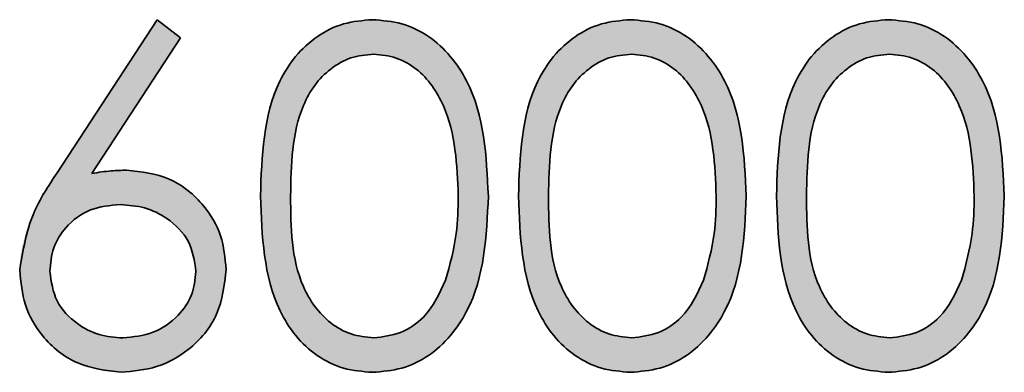
# Model space of a CAD drawing. Units: millimetres. Extents: x 0 to 210, y 0 to 297.
# Drawn here: x 191 to 195, y 236 to 238 of the extents above; entities that cross this region are included whole.
import ezdxf

# ---------------------------------------------------------------- set-up
doc = ezdxf.new("R2010")
doc.units = ezdxf.units.MM

msp = doc.modelspace()

# ---------------------------------------------------------------- hatches: boundary and pattern name
at = {"linetype": 'Continuous'}
h = msp.add_hatch(color=7, dxfattribs=at)
edge = h.paths.add_edge_path(flags=0)
edge.add_line((191.626461, 237.546388), (191.188694, 236.877103))
edge.add_spline(control_points=[(191.188694, 236.877103), (191.181166, 236.865797), (191.166498, 236.843765), (191.146474, 236.810673), (191.127286, 236.779368), (191.110859, 236.748706), (191.095363, 236.719823), (191.082143, 236.691893), (191.070319, 236.665446), (191.057567, 236.631954), (191.044717, 236.591513), (191.032843, 236.543808), (191.026368, 236.497003), (191.025284, 236.466187), (191.024752, 236.451089)], knot_values=[0, 0, 0, 0, 0.08795726, 0.17139169, 0.25046953, 0.32568884, 0.39661416, 0.46271309, 0.52575943, 0.58418264, 0.69470397, 0.80038775, 0.90219402, 1, 1, 1, 1], weights=[1, 1, 1, 1, 1, 1, 1, 1, 1, 1, 1, 1, 1, 1, 1], degree=3, periodic=0)
edge.add_spline(control_points=[(191.024752, 236.451089), (191.025364, 236.431346), (191.02658, 236.392126), (191.038365, 236.334509), (191.056589, 236.278544), (191.082427, 236.225355), (191.11413, 236.175537), (191.152427, 236.131509), (191.196024, 236.093135), (191.244771, 236.061264), (191.29739, 236.036032), (191.352647, 236.017716), (191.410154, 236.006416), (191.449247, 236.005148), (191.468983, 236.004507)], knot_values=[0, 0, 0, 0, 0.08432615, 0.16752584, 0.25042882, 0.33546742, 0.41968639, 0.50222258, 0.58412738, 0.66729333, 0.75045929, 0.83296466, 0.91567385, 1, 1, 1, 1], weights=[1, 1, 1, 1, 1, 1, 1, 1, 1, 1, 1, 1, 1, 1, 1], degree=3, periodic=0)
edge.add_spline(control_points=[(191.468983, 236.004507), (191.489401, 236.00526), (191.529958, 236.006756), (191.589676, 236.018183), (191.647223, 236.037305), (191.702106, 236.06317), (191.752815, 236.095725), (191.798155, 236.133675), (191.837054, 236.177212), (191.869878, 236.225388), (191.895178, 236.278121), (191.914088, 236.333879), (191.925046, 236.39288), (191.926551, 236.43322), (191.927316, 236.453733)], knot_values=[0, 0, 0, 0, 0.08558027, 0.16998501, 0.25387273, 0.33928733, 0.42369407, 0.50587385, 0.58642363, 0.6677443, 0.74947142, 0.83089156, 0.91400988, 1, 1, 1, 1], weights=[1, 1, 1, 1, 1, 1, 1, 1, 1, 1, 1, 1, 1, 1, 1], degree=3, periodic=0)
edge.add_spline(control_points=[(191.927316, 236.453733), (191.926906, 236.468735), (191.926099, 236.498269), (191.920157, 236.541695), (191.910106, 236.583293), (191.896317, 236.623092), (191.87856, 236.661039), (191.856675, 236.697078), (191.83062, 236.731189), (191.801191, 236.763337), (191.768778, 236.792362), (191.734624, 236.818345), (191.698292, 236.839691), (191.660463, 236.857502), (191.620921, 236.871444), (191.579524, 236.881009), (191.536443, 236.887079), (191.5071, 236.887867), (191.492193, 236.888268)], knot_values=[0, 0, 0, 0, 0.06565905, 0.1292579, 0.1914365, 0.2527175, 0.31331996, 0.37448989, 0.43690892, 0.50092828, 0.56497633, 0.6271372, 0.68845417, 0.74905663, 0.80993293, 0.8715951, 0.9347692, 1, 1, 1, 1], weights=[1, 1, 1, 1, 1, 1, 1, 1, 1, 1, 1, 1, 1, 1, 1, 1, 1, 1, 1], degree=3, periodic=0)
edge.add_spline(control_points=[(191.492193, 236.888268), (191.467367, 236.887623), (191.416425, 236.8863), (191.366098, 236.878278), (191.340297, 236.874165)], knot_values=[0, 0, 0, 0, 0.48734066, 1, 1, 1, 1], weights=[1, 1, 1, 1, 1], degree=3, periodic=0)
edge.add_line((191.340297, 236.874165), (191.727824, 237.466767))
edge.add_line((191.727824, 237.466767), (191.626461, 237.546388))
edge = h.paths.add_edge_path(flags=0)
edge.add_spline(control_points=[(191.795692, 236.4458), (191.79543, 236.43589), (191.794915, 236.416457), (191.790242, 236.387819), (191.783103, 236.360261), (191.772484, 236.333923), (191.759818, 236.308404), (191.743096, 236.28463), (191.724567, 236.261154), (191.702418, 236.239782), (191.678649, 236.219896), (191.653254, 236.202514), (191.626787, 236.187643), (191.59889, 236.175989), (191.56996, 236.166425), (191.539755, 236.159694), (191.508254, 236.155889), (191.486915, 236.155257), (191.476034, 236.154935)], knot_values=[0, 0, 0, 0, 0.0618417, 0.12126237, 0.18074595, 0.2392309, 0.29830756, 0.3581828, 0.42035923, 0.48479242, 0.54993848, 0.61371828, 0.67668071, 0.73915417, 0.8021997, 0.86674018, 0.93204965, 1, 1, 1, 1], weights=[1, 1, 1, 1, 1, 1, 1, 1, 1, 1, 1, 1, 1, 1, 1, 1, 1, 1, 1], degree=3, periodic=0)
edge.add_spline(control_points=[(191.476034, 236.154935), (191.465153, 236.155257), (191.443815, 236.155889), (191.412313, 236.159694), (191.382109, 236.166426), (191.353175, 236.175985), (191.325291, 236.187657), (191.298847, 236.202421), (191.273693, 236.220003), (191.249907, 236.239748), (191.227851, 236.261276), (191.208878, 236.28442), (191.192668, 236.308597), (191.179495, 236.333822), (191.168994, 236.360277), (191.161819, 236.387815), (191.157155, 236.416458), (191.156639, 236.43589), (191.156376, 236.4458)], knot_values=[0, 0, 0, 0, 0.06796237, 0.1332834, 0.1978353, 0.26089199, 0.3233765, 0.38635008, 0.44963773, 0.51479533, 0.57923991, 0.64181418, 0.70135856, 0.76072677, 0.81922207, 0.87871617, 0.93814735, 1, 1, 1, 1], weights=[1, 1, 1, 1, 1, 1, 1, 1, 1, 1, 1, 1, 1, 1, 1, 1, 1, 1, 1], degree=3, periodic=0)
edge.add_spline(control_points=[(191.156376, 236.4458), (191.156698, 236.4558), (191.157329, 236.475383), (191.161123, 236.504261), (191.167941, 236.531902), (191.177365, 236.558488), (191.189467, 236.583901), (191.204356, 236.608124), (191.221599, 236.631384), (191.241644, 236.652972), (191.263474, 236.672981), (191.287427, 236.690414), (191.313083, 236.705077), (191.340186, 236.717293), (191.369047, 236.726265), (191.399364, 236.733201), (191.431483, 236.736862), (191.453403, 236.73751), (191.464576, 236.737841)], knot_values=[0, 0, 0, 0, 0.06317653, 0.12372064, 0.18358776, 0.24267954, 0.30161893, 0.36103366, 0.42203119, 0.48420324, 0.5468322, 0.60882548, 0.67090203, 0.73321243, 0.79621, 0.86149871, 0.92940781, 1, 1, 1, 1], weights=[1, 1, 1, 1, 1, 1, 1, 1, 1, 1, 1, 1, 1, 1, 1, 1, 1, 1, 1], degree=3, periodic=0)
edge.add_spline(control_points=[(191.464576, 236.737841), (191.475846, 236.737512), (191.497962, 236.736868), (191.53056, 236.733155), (191.561733, 236.726176), (191.59188, 236.717314), (191.620515, 236.705033), (191.647966, 236.690313), (191.674206, 236.672873), (191.698881, 236.653115), (191.721561, 236.631513), (191.741146, 236.608231), (191.758228, 236.584125), (191.771636, 236.558513), (191.782894, 236.532126), (191.78986, 236.504235), (191.795017, 236.475469), (191.795464, 236.455814), (191.795692, 236.4458)], knot_values=[0, 0, 0, 0, 0.06891649, 0.13523272, 0.20017256, 0.2639989, 0.32704831, 0.39026521, 0.45419537, 0.51936662, 0.58330519, 0.64532281, 0.70511275, 0.76350446, 0.82176403, 0.87999899, 0.93885843, 1, 1, 1, 1], weights=[1, 1, 1, 1, 1, 1, 1, 1, 1, 1, 1, 1, 1, 1, 1, 1, 1, 1, 1], degree=3, periodic=0)
h = msp.add_hatch(color=7, dxfattribs=at)
edge = h.paths.add_edge_path(flags=0)
edge.add_spline(control_points=[(192.077744, 236.77486), (192.07788, 236.751548), (192.078146, 236.706178), (192.081142, 236.640034), (192.085971, 236.577884), (192.093105, 236.519782), (192.101759, 236.465625), (192.112519, 236.415373), (192.125427, 236.369176), (192.140151, 236.326777), (192.156855, 236.287767), (192.174604, 236.251213), (192.194335, 236.21739), (192.215669, 236.186077), (192.238151, 236.156966), (192.262297, 236.130303), (192.288319, 236.106517), (192.315562, 236.08501), (192.344181, 236.066242), (192.37363, 236.049746), (192.403776, 236.035523), (192.435015, 236.024341), (192.467043, 236.015543), (192.499925, 236.009064), (192.533726, 236.005091), (192.556534, 236.004704), (192.568101, 236.004507)], knot_values=[0, 0, 0, 0, 0.06811739, 0.13257253, 0.19343846, 0.2502337, 0.30358702, 0.35365709, 0.40031926, 0.44367318, 0.48470853, 0.52425695, 0.56234641, 0.59901829, 0.63491138, 0.66975548, 0.70398419, 0.73781941, 0.77107724, 0.80387756, 0.83639828, 0.86835501, 0.90070908, 0.93337429, 0.9662108, 1, 1, 1, 1], weights=[1, 1, 1, 1, 1, 1, 1, 1, 1, 1, 1, 1, 1, 1, 1, 1, 1, 1, 1, 1, 1, 1, 1, 1, 1, 1, 1], degree=3, periodic=0)
edge.add_spline(control_points=[(192.568101, 236.004507), (192.57977, 236.004677), (192.602986, 236.005014), (192.637328, 236.009448), (192.67096, 236.015752), (192.703771, 236.024959), (192.735729, 236.036784), (192.767135, 236.05079), (192.797293, 236.06805), (192.826802, 236.08736), (192.855032, 236.109441), (192.881739, 236.134122), (192.906856, 236.161359), (192.930404, 236.191134), (192.952348, 236.223519), (192.972994, 236.258182), (192.991753, 236.295458), (193.009272, 236.335148), (193.024519, 236.378192), (193.038078, 236.424444), (193.048987, 236.474373), (193.058583, 236.527547), (193.06532, 236.584472), (193.070767, 236.64481), (193.073519, 236.708729), (193.074051, 236.752431), (193.074325, 236.77486)], knot_values=[0, 0, 0, 0, 0.03381951, 0.06728893, 0.10026661, 0.1330012, 0.16598011, 0.1990311, 0.23260641, 0.26663875, 0.3012412, 0.33641711, 0.3719944, 0.40859113, 0.44640649, 0.48537656, 0.52551735, 0.56736443, 0.61111814, 0.6578593, 0.70706008, 0.75926809, 0.81450949, 0.87324409, 0.93494557, 1, 1, 1, 1], weights=[1, 1, 1, 1, 1, 1, 1, 1, 1, 1, 1, 1, 1, 1, 1, 1, 1, 1, 1, 1, 1, 1, 1, 1, 1, 1, 1], degree=3, periodic=0)
edge.add_spline(control_points=[(193.074325, 236.77486), (193.074054, 236.797387), (193.073528, 236.841286), (193.070732, 236.905492), (193.065438, 236.966156), (193.058169, 237.023318), (193.048787, 237.076854), (193.037524, 237.126961), (193.023584, 237.173377), (193.008126, 237.216649), (192.990218, 237.256534), (192.971624, 237.294136), (192.950851, 237.328826), (192.929037, 237.361212), (192.905287, 237.390731), (192.880276, 237.417948), (192.853688, 237.442572), (192.825522, 237.464355), (192.796469, 237.483893), (192.766211, 237.50052), (192.735228, 237.514804), (192.703328, 237.5262), (192.67076, 237.535386), (192.637258, 237.54187), (192.602963, 237.545777), (192.579766, 237.546183), (192.568101, 237.546388)], knot_values=[0, 0, 0, 0, 0.06527777, 0.12720544, 0.18616822, 0.2416755, 0.29411451, 0.34360919, 0.39038708, 0.43446341, 0.47664555, 0.51700229, 0.55593618, 0.59371644, 0.63005718, 0.66560143, 0.70074469, 0.73491672, 0.768681, 0.80208681, 0.83484883, 0.86743339, 0.90013759, 0.93280607, 0.96621188, 1, 1, 1, 1], weights=[1, 1, 1, 1, 1, 1, 1, 1, 1, 1, 1, 1, 1, 1, 1, 1, 1, 1, 1, 1, 1, 1, 1, 1, 1, 1, 1], degree=3, periodic=0)
edge.add_spline(control_points=[(192.568101, 237.546388), (192.556534, 237.546193), (192.533725, 237.54581), (192.49993, 237.54181), (192.466997, 237.535427), (192.434918, 237.52621), (192.403559, 237.514708), (192.373012, 237.500709), (192.343556, 237.483654), (192.314671, 237.464725), (192.287247, 237.442996), (192.261111, 237.419041), (192.23678, 237.392574), (192.214013, 237.36358), (192.193049, 237.332113), (192.173123, 237.298524), (192.155339, 237.262309), (192.139002, 237.223515), (192.124523, 237.181425), (192.11203, 237.135472), (192.101044, 237.085507), (192.092815, 237.031298), (192.086053, 236.972991), (192.081118, 236.910569), (192.078148, 236.844031), (192.077881, 236.798367), (192.077744, 236.77486)], knot_values=[0, 0, 0, 0, 0.0337446, 0.06653777, 0.09915986, 0.13154825, 0.16382927, 0.19656634, 0.22946396, 0.26307395, 0.29726584, 0.33144937, 0.3664406, 0.40206115, 0.4389214, 0.47671391, 0.51595388, 0.55656061, 0.59949355, 0.64574222, 0.6954669, 0.74870455, 0.80567487, 0.86674535, 0.93140095, 1, 1, 1, 1], weights=[1, 1, 1, 1, 1, 1, 1, 1, 1, 1, 1, 1, 1, 1, 1, 1, 1, 1, 1, 1, 1, 1, 1, 1, 1, 1, 1], degree=3, periodic=0)
edge = h.paths.add_edge_path(flags=0)
edge.add_spline(control_points=[(192.572508, 237.39596), (192.588535, 237.39511), (192.620623, 237.393408), (192.668089, 237.381336), (192.7137, 237.360314), (192.750356, 237.337471), (192.778356, 237.315068), (192.798346, 237.295441), (192.817521, 237.273804), (192.835119, 237.249485), (192.851606, 237.222974), (192.866782, 237.194149), (192.881004, 237.163094), (192.893877, 237.129644), (192.9053, 237.093727), (192.915259, 237.055471), (192.923754, 237.014778), (192.930827, 236.971658), (192.93598, 236.926051), (192.939787, 236.878037), (192.942156, 236.827572), (192.942516, 236.793078), (192.942701, 236.775447)], knot_values=[0, 0, 0, 0, 0.0596907, 0.1195106, 0.18108074, 0.24617071, 0.27990373, 0.31447865, 0.35041478, 0.38748687, 0.42616174, 0.46663953, 0.50876277, 0.55334708, 0.60007873, 0.64910556, 0.70055561, 0.75489975, 0.81183269, 0.87149327, 0.93431657, 1, 1, 1, 1], weights=[1, 1, 1, 1, 1, 1, 1, 1, 1, 1, 1, 1, 1, 1, 1, 1, 1, 1, 1, 1, 1, 1, 1], degree=3, periodic=0)
edge.add_spline(control_points=[(192.942701, 236.775447), (192.942534, 236.757816), (192.942205, 236.723121), (192.939552, 236.672056), (192.935048, 236.622982), (192.929453, 236.575865), (192.921255, 236.530849), (192.912142, 236.487602), (192.900572, 236.446383), (192.891594, 236.419811), (192.887172, 236.406724)], knot_values=[0, 0, 0, 0, 0.14115716, 0.27777252, 0.40924397, 0.5356759, 0.65749651, 0.77545825, 0.88941166, 1, 1, 1, 1], weights=[1, 1, 1, 1, 1, 1, 1, 1, 1, 1, 1], degree=3, periodic=0)
edge.add_spline(control_points=[(192.887172, 236.406724), (192.883378, 236.39649), (192.875957, 236.376472), (192.862931, 236.347797), (192.848657, 236.321161), (192.83296, 236.296491), (192.815845, 236.273904), (192.7978, 236.25297), (192.77814, 236.234275), (192.7507, 236.212347), (192.714631, 236.189321), (192.668607, 236.169848), (192.621199, 236.156942), (192.58875, 236.155604), (192.572508, 236.154935)], knot_values=[0, 0, 0, 0, 0.07594931, 0.14854907, 0.21899555, 0.28611896, 0.35182586, 0.41607416, 0.47826481, 0.54032459, 0.66040519, 0.77460612, 0.8871866, 1, 1, 1, 1], weights=[1, 1, 1, 1, 1, 1, 1, 1, 1, 1, 1, 1, 1, 1, 1], degree=3, periodic=0)
edge.add_spline(control_points=[(192.572508, 236.154935), (192.556371, 236.155742), (192.524039, 236.157358), (192.476418, 236.170108), (192.430094, 236.190264), (192.393515, 236.2137), (192.36567, 236.236114), (192.345556, 236.255003), (192.326803, 236.275848), (192.309443, 236.298558), (192.293448, 236.323068), (192.279181, 236.34962), (192.265893, 236.377947), (192.253725, 236.408391), (192.243041, 236.441742), (192.234011, 236.478567), (192.226591, 236.519118), (192.219969, 236.563181), (192.21551, 236.611058), (192.212052, 236.662589), (192.209515, 236.717837), (192.209417, 236.755858), (192.209367, 236.775447)], knot_values=[0, 0, 0, 0, 0.06003834, 0.12028574, 0.1823594, 0.24762713, 0.28135123, 0.31541293, 0.35027956, 0.38566324, 0.42178192, 0.45916056, 0.49783381, 0.53827129, 0.58118303, 0.62815935, 0.67938195, 0.73468141, 0.79406017, 0.85840711, 0.9270442, 1, 1, 1, 1], weights=[1, 1, 1, 1, 1, 1, 1, 1, 1, 1, 1, 1, 1, 1, 1, 1, 1, 1, 1, 1, 1, 1, 1], degree=3, periodic=0)
edge.add_spline(control_points=[(192.209367, 236.775447), (192.209416, 236.795136), (192.20951, 236.833352), (192.212061, 236.888696), (192.215425, 236.940345), (192.220359, 236.988282), (192.22683, 237.032468), (192.234246, 237.073057), (192.243707, 237.109696), (192.254291, 237.143097), (192.266486, 237.173534), (192.279766, 237.201863), (192.294039, 237.228412), (192.310019, 237.252934), (192.327393, 237.275548), (192.345854, 237.296456), (192.365601, 237.315465), (192.393565, 237.337324), (192.429927, 237.36051), (192.475863, 237.381368), (192.523812, 237.393408), (192.556286, 237.39511), (192.572508, 237.39596)], knot_values=[0, 0, 0, 0, 0.07331623, 0.14231369, 0.20629295, 0.26606793, 0.32172504, 0.37258624, 0.41964892, 0.46255814, 0.50299324, 0.5416642, 0.57904064, 0.6151572, 0.65053879, 0.68516022, 0.71895524, 0.75244975, 0.81721024, 0.87909351, 0.93960177, 1, 1, 1, 1], weights=[1, 1, 1, 1, 1, 1, 1, 1, 1, 1, 1, 1, 1, 1, 1, 1, 1, 1, 1, 1, 1, 1, 1], degree=3, periodic=0)
h = msp.add_hatch(color=7, dxfattribs=at)
edge = h.paths.add_edge_path(flags=0)
edge.add_spline(control_points=[(193.205949, 236.77486), (193.206085, 236.751548), (193.206351, 236.706178), (193.209347, 236.640034), (193.214176, 236.577884), (193.22131, 236.519782), (193.229964, 236.465625), (193.240725, 236.415373), (193.253633, 236.369176), (193.268357, 236.326777), (193.28506, 236.287767), (193.302809, 236.251213), (193.32254, 236.21739), (193.343874, 236.186077), (193.366356, 236.156966), (193.390502, 236.130303), (193.416525, 236.106517), (193.443767, 236.08501), (193.472386, 236.066242), (193.501835, 236.049746), (193.531981, 236.035523), (193.56322, 236.024341), (193.595248, 236.015543), (193.62813, 236.009064), (193.661931, 236.005091), (193.684739, 236.004704), (193.696307, 236.004507)], knot_values=[0, 0, 0, 0, 0.06811739, 0.13257253, 0.19343846, 0.2502337, 0.30358702, 0.35365709, 0.40031926, 0.44367318, 0.48470853, 0.52425695, 0.56234641, 0.59901829, 0.63491138, 0.66975548, 0.70398419, 0.73781941, 0.77107724, 0.80387756, 0.83639828, 0.86835501, 0.90070908, 0.93337429, 0.9662108, 1, 1, 1, 1], weights=[1, 1, 1, 1, 1, 1, 1, 1, 1, 1, 1, 1, 1, 1, 1, 1, 1, 1, 1, 1, 1, 1, 1, 1, 1, 1, 1], degree=3, periodic=0)
edge.add_spline(control_points=[(193.696307, 236.004507), (193.707975, 236.004677), (193.731191, 236.005014), (193.765533, 236.009448), (193.799165, 236.015752), (193.831976, 236.024959), (193.863934, 236.036784), (193.895341, 236.05079), (193.925498, 236.06805), (193.955008, 236.08736), (193.983237, 236.109441), (194.009944, 236.134122), (194.035062, 236.161359), (194.058609, 236.191134), (194.080553, 236.223519), (194.101199, 236.258182), (194.119958, 236.295458), (194.137477, 236.335148), (194.152724, 236.378192), (194.166283, 236.424444), (194.177192, 236.474373), (194.186788, 236.527547), (194.193525, 236.584472), (194.198972, 236.64481), (194.201724, 236.708729), (194.202256, 236.752431), (194.20253, 236.77486)], knot_values=[0, 0, 0, 0, 0.03381951, 0.06728893, 0.10026661, 0.1330012, 0.16598011, 0.1990311, 0.23260641, 0.26663875, 0.3012412, 0.33641711, 0.3719944, 0.40859113, 0.44640649, 0.48537656, 0.52551735, 0.56736443, 0.61111814, 0.6578593, 0.70706008, 0.75926809, 0.81450949, 0.87324409, 0.93494557, 1, 1, 1, 1], weights=[1, 1, 1, 1, 1, 1, 1, 1, 1, 1, 1, 1, 1, 1, 1, 1, 1, 1, 1, 1, 1, 1, 1, 1, 1, 1, 1], degree=3, periodic=0)
edge.add_spline(control_points=[(194.20253, 236.77486), (194.20226, 236.797387), (194.201733, 236.841286), (194.198937, 236.905492), (194.193643, 236.966156), (194.186375, 237.023318), (194.176992, 237.076854), (194.165729, 237.126961), (194.151789, 237.173377), (194.136331, 237.216649), (194.118423, 237.256534), (194.099829, 237.294136), (194.079056, 237.328826), (194.057242, 237.361212), (194.033492, 237.390731), (194.008481, 237.417948), (193.981893, 237.442572), (193.953727, 237.464355), (193.924674, 237.483893), (193.894416, 237.50052), (193.863433, 237.514804), (193.831533, 237.5262), (193.798965, 237.535386), (193.765463, 237.54187), (193.731168, 237.545777), (193.707971, 237.546183), (193.696307, 237.546388)], knot_values=[0, 0, 0, 0, 0.06527777, 0.12720544, 0.18616822, 0.2416755, 0.29411451, 0.34360919, 0.39038708, 0.43446341, 0.47664555, 0.51700229, 0.55593618, 0.59371644, 0.63005718, 0.66560143, 0.70074469, 0.73491672, 0.768681, 0.80208681, 0.83484883, 0.86743339, 0.90013759, 0.93280607, 0.96621188, 1, 1, 1, 1], weights=[1, 1, 1, 1, 1, 1, 1, 1, 1, 1, 1, 1, 1, 1, 1, 1, 1, 1, 1, 1, 1, 1, 1, 1, 1, 1, 1], degree=3, periodic=0)
edge.add_spline(control_points=[(193.696307, 237.546388), (193.684739, 237.546193), (193.66193, 237.54581), (193.628135, 237.54181), (193.595202, 237.535427), (193.563123, 237.52621), (193.531764, 237.514708), (193.501217, 237.500709), (193.471761, 237.483654), (193.442876, 237.464725), (193.415452, 237.442996), (193.389316, 237.419041), (193.364985, 237.392574), (193.342218, 237.36358), (193.321254, 237.332113), (193.301328, 237.298524), (193.283545, 237.262309), (193.267207, 237.223515), (193.252728, 237.181425), (193.240235, 237.135472), (193.229249, 237.085507), (193.22102, 237.031298), (193.214258, 236.972991), (193.209323, 236.910569), (193.206353, 236.844031), (193.206086, 236.798367), (193.205949, 236.77486)], knot_values=[0, 0, 0, 0, 0.0337446, 0.06653777, 0.09915986, 0.13154825, 0.16382927, 0.19656634, 0.22946396, 0.26307395, 0.29726584, 0.33144937, 0.3664406, 0.40206115, 0.4389214, 0.47671391, 0.51595388, 0.55656061, 0.59949355, 0.64574222, 0.6954669, 0.74870455, 0.80567487, 0.86674535, 0.93140095, 1, 1, 1, 1], weights=[1, 1, 1, 1, 1, 1, 1, 1, 1, 1, 1, 1, 1, 1, 1, 1, 1, 1, 1, 1, 1, 1, 1, 1, 1, 1, 1], degree=3, periodic=0)
edge = h.paths.add_edge_path(flags=0)
edge.add_spline(control_points=[(193.700714, 237.39596), (193.71674, 237.39511), (193.748828, 237.393408), (193.796294, 237.381336), (193.841905, 237.360314), (193.878561, 237.337471), (193.906561, 237.315068), (193.926551, 237.295441), (193.945726, 237.273804), (193.963324, 237.249485), (193.979811, 237.222974), (193.994987, 237.194149), (194.009209, 237.163094), (194.022082, 237.129644), (194.033505, 237.093727), (194.043464, 237.055471), (194.051959, 237.014778), (194.059032, 236.971658), (194.064185, 236.926051), (194.067992, 236.878037), (194.070361, 236.827572), (194.070722, 236.793078), (194.070906, 236.775447)], knot_values=[0, 0, 0, 0, 0.0596907, 0.1195106, 0.18108074, 0.24617071, 0.27990373, 0.31447865, 0.35041478, 0.38748687, 0.42616174, 0.46663953, 0.50876277, 0.55334708, 0.60007873, 0.64910556, 0.70055561, 0.75489975, 0.81183269, 0.87149327, 0.93431657, 1, 1, 1, 1], weights=[1, 1, 1, 1, 1, 1, 1, 1, 1, 1, 1, 1, 1, 1, 1, 1, 1, 1, 1, 1, 1, 1, 1], degree=3, periodic=0)
edge.add_spline(control_points=[(194.070906, 236.775447), (194.070739, 236.757816), (194.07041, 236.723121), (194.067757, 236.672056), (194.063253, 236.622982), (194.057658, 236.575865), (194.04946, 236.530849), (194.040347, 236.487602), (194.028777, 236.446383), (194.019799, 236.419811), (194.015377, 236.406724)], knot_values=[0, 0, 0, 0, 0.14115716, 0.27777252, 0.40924397, 0.5356759, 0.65749651, 0.77545825, 0.88941166, 1, 1, 1, 1], weights=[1, 1, 1, 1, 1, 1, 1, 1, 1, 1, 1], degree=3, periodic=0)
edge.add_spline(control_points=[(194.015377, 236.406724), (194.011583, 236.39649), (194.004162, 236.376472), (193.991137, 236.347797), (193.976863, 236.321161), (193.961165, 236.296491), (193.944051, 236.273904), (193.926006, 236.25297), (193.906345, 236.234275), (193.878905, 236.212347), (193.842837, 236.189321), (193.796812, 236.169848), (193.749404, 236.156942), (193.716955, 236.155604), (193.700714, 236.154935)], knot_values=[0, 0, 0, 0, 0.07594931, 0.14854907, 0.21899555, 0.28611896, 0.35182586, 0.41607416, 0.47826481, 0.54032459, 0.66040519, 0.77460612, 0.8871866, 1, 1, 1, 1], weights=[1, 1, 1, 1, 1, 1, 1, 1, 1, 1, 1, 1, 1, 1, 1], degree=3, periodic=0)
edge.add_spline(control_points=[(193.700714, 236.154935), (193.684576, 236.155742), (193.652244, 236.157358), (193.604623, 236.170108), (193.558299, 236.190264), (193.52172, 236.2137), (193.493875, 236.236114), (193.473761, 236.255003), (193.455008, 236.275848), (193.437648, 236.298558), (193.421653, 236.323068), (193.407386, 236.34962), (193.394098, 236.377947), (193.38193, 236.408391), (193.371246, 236.441742), (193.362216, 236.478567), (193.354796, 236.519118), (193.348174, 236.563181), (193.343715, 236.611058), (193.340258, 236.662589), (193.33772, 236.717837), (193.337623, 236.755858), (193.337573, 236.775447)], knot_values=[0, 0, 0, 0, 0.06003834, 0.12028574, 0.1823594, 0.24762713, 0.28135123, 0.31541293, 0.35027956, 0.38566324, 0.42178192, 0.45916056, 0.49783381, 0.53827129, 0.58118303, 0.62815935, 0.67938195, 0.73468141, 0.79406017, 0.85840711, 0.9270442, 1, 1, 1, 1], weights=[1, 1, 1, 1, 1, 1, 1, 1, 1, 1, 1, 1, 1, 1, 1, 1, 1, 1, 1, 1, 1, 1, 1], degree=3, periodic=0)
edge.add_spline(control_points=[(193.337573, 236.775447), (193.337621, 236.795136), (193.337715, 236.833352), (193.340266, 236.888696), (193.343631, 236.940345), (193.348564, 236.988282), (193.355035, 237.032468), (193.362451, 237.073057), (193.371912, 237.109696), (193.382497, 237.143097), (193.394691, 237.173534), (193.407971, 237.201863), (193.422244, 237.228412), (193.438224, 237.252934), (193.455598, 237.275548), (193.474059, 237.296456), (193.493806, 237.315465), (193.52177, 237.337324), (193.558132, 237.36051), (193.604068, 237.381368), (193.652017, 237.393408), (193.684491, 237.39511), (193.700714, 237.39596)], knot_values=[0, 0, 0, 0, 0.07331623, 0.14231369, 0.20629295, 0.26606793, 0.32172504, 0.37258624, 0.41964892, 0.46255814, 0.50299324, 0.5416642, 0.57904064, 0.6151572, 0.65053879, 0.68516022, 0.71895524, 0.75244975, 0.81721024, 0.87909351, 0.93960177, 1, 1, 1, 1], weights=[1, 1, 1, 1, 1, 1, 1, 1, 1, 1, 1, 1, 1, 1, 1, 1, 1, 1, 1, 1, 1, 1, 1], degree=3, periodic=0)
h = msp.add_hatch(color=7, dxfattribs=at)
edge = h.paths.add_edge_path(flags=0)
edge.add_spline(control_points=[(194.334154, 236.77486), (194.33429, 236.751548), (194.334556, 236.706178), (194.337552, 236.640034), (194.342381, 236.577884), (194.349515, 236.519782), (194.358169, 236.465625), (194.36893, 236.415373), (194.381838, 236.369176), (194.396562, 236.326777), (194.413265, 236.287767), (194.431014, 236.251213), (194.450745, 236.21739), (194.472079, 236.186077), (194.494561, 236.156966), (194.518707, 236.130303), (194.54473, 236.106517), (194.571972, 236.08501), (194.600591, 236.066242), (194.63004, 236.049746), (194.660186, 236.035523), (194.691425, 236.024341), (194.723453, 236.015543), (194.756335, 236.009064), (194.790136, 236.005091), (194.812945, 236.004704), (194.824512, 236.004507)], knot_values=[0, 0, 0, 0, 0.06811739, 0.13257253, 0.19343846, 0.2502337, 0.30358702, 0.35365709, 0.40031926, 0.44367318, 0.48470853, 0.52425695, 0.56234641, 0.59901829, 0.63491138, 0.66975548, 0.70398419, 0.73781941, 0.77107724, 0.80387756, 0.83639828, 0.86835501, 0.90070908, 0.93337429, 0.9662108, 1, 1, 1, 1], weights=[1, 1, 1, 1, 1, 1, 1, 1, 1, 1, 1, 1, 1, 1, 1, 1, 1, 1, 1, 1, 1, 1, 1, 1, 1, 1, 1], degree=3, periodic=0)
edge.add_spline(control_points=[(194.824512, 236.004507), (194.83618, 236.004677), (194.859396, 236.005014), (194.893738, 236.009448), (194.92737, 236.015752), (194.960181, 236.024959), (194.992139, 236.036784), (195.023546, 236.05079), (195.053703, 236.06805), (195.083213, 236.08736), (195.111442, 236.109441), (195.138149, 236.134122), (195.163267, 236.161359), (195.186814, 236.191134), (195.208758, 236.223519), (195.229404, 236.258182), (195.248163, 236.295458), (195.265682, 236.335148), (195.280929, 236.378192), (195.294488, 236.424444), (195.305397, 236.474373), (195.314993, 236.527547), (195.32173, 236.584472), (195.327177, 236.64481), (195.329929, 236.708729), (195.330462, 236.752431), (195.330735, 236.77486)], knot_values=[0, 0, 0, 0, 0.03381951, 0.06728893, 0.10026661, 0.1330012, 0.16598011, 0.1990311, 0.23260641, 0.26663875, 0.3012412, 0.33641711, 0.3719944, 0.40859113, 0.44640649, 0.48537656, 0.52551735, 0.56736443, 0.61111814, 0.6578593, 0.70706008, 0.75926809, 0.81450949, 0.87324409, 0.93494557, 1, 1, 1, 1], weights=[1, 1, 1, 1, 1, 1, 1, 1, 1, 1, 1, 1, 1, 1, 1, 1, 1, 1, 1, 1, 1, 1, 1, 1, 1, 1, 1], degree=3, periodic=0)
edge.add_spline(control_points=[(195.330735, 236.77486), (195.330465, 236.797387), (195.329938, 236.841286), (195.327142, 236.905492), (195.321848, 236.966156), (195.31458, 237.023318), (195.305198, 237.076854), (195.293934, 237.126961), (195.279994, 237.173377), (195.264536, 237.216649), (195.246629, 237.256534), (195.228035, 237.294136), (195.207261, 237.328826), (195.185447, 237.361212), (195.161698, 237.390731), (195.136686, 237.417948), (195.110098, 237.442572), (195.081932, 237.464355), (195.052879, 237.483893), (195.022621, 237.50052), (194.991638, 237.514804), (194.959738, 237.5262), (194.927171, 237.535386), (194.893668, 237.54187), (194.859373, 237.545777), (194.836176, 237.546183), (194.824512, 237.546388)], knot_values=[0, 0, 0, 0, 0.06527777, 0.12720544, 0.18616822, 0.2416755, 0.29411451, 0.34360919, 0.39038708, 0.43446341, 0.47664555, 0.51700229, 0.55593618, 0.59371644, 0.63005718, 0.66560143, 0.70074469, 0.73491672, 0.768681, 0.80208681, 0.83484883, 0.86743339, 0.90013759, 0.93280607, 0.96621188, 1, 1, 1, 1], weights=[1, 1, 1, 1, 1, 1, 1, 1, 1, 1, 1, 1, 1, 1, 1, 1, 1, 1, 1, 1, 1, 1, 1, 1, 1, 1, 1], degree=3, periodic=0)
edge.add_spline(control_points=[(194.824512, 237.546388), (194.812944, 237.546193), (194.790135, 237.54581), (194.75634, 237.54181), (194.723407, 237.535427), (194.691328, 237.52621), (194.659969, 237.514708), (194.629422, 237.500709), (194.599966, 237.483654), (194.571081, 237.464725), (194.543657, 237.442996), (194.517521, 237.419041), (194.49319, 237.392574), (194.470423, 237.36358), (194.449459, 237.332113), (194.429533, 237.298524), (194.41175, 237.262309), (194.395412, 237.223515), (194.380933, 237.181425), (194.36844, 237.135472), (194.357455, 237.085507), (194.349225, 237.031298), (194.342463, 236.972991), (194.337529, 236.910569), (194.334558, 236.844031), (194.334291, 236.798367), (194.334154, 236.77486)], knot_values=[0, 0, 0, 0, 0.0337446, 0.06653777, 0.09915986, 0.13154825, 0.16382927, 0.19656634, 0.22946396, 0.26307395, 0.29726584, 0.33144937, 0.3664406, 0.40206115, 0.4389214, 0.47671391, 0.51595388, 0.55656061, 0.59949355, 0.64574222, 0.6954669, 0.74870455, 0.80567487, 0.86674535, 0.93140095, 1, 1, 1, 1], weights=[1, 1, 1, 1, 1, 1, 1, 1, 1, 1, 1, 1, 1, 1, 1, 1, 1, 1, 1, 1, 1, 1, 1, 1, 1, 1, 1], degree=3, periodic=0)
edge = h.paths.add_edge_path(flags=0)
edge.add_spline(control_points=[(194.828919, 237.39596), (194.844945, 237.39511), (194.877033, 237.393408), (194.924499, 237.381336), (194.970111, 237.360314), (195.006766, 237.337471), (195.034766, 237.315068), (195.054756, 237.295441), (195.073931, 237.273804), (195.091529, 237.249485), (195.108016, 237.222974), (195.123192, 237.194149), (195.137414, 237.163094), (195.150288, 237.129644), (195.161711, 237.093727), (195.171669, 237.055471), (195.180164, 237.014778), (195.187237, 236.971658), (195.19239, 236.926051), (195.196197, 236.878037), (195.198566, 236.827572), (195.198927, 236.793078), (195.199111, 236.775447)], knot_values=[0, 0, 0, 0, 0.0596907, 0.1195106, 0.18108074, 0.24617071, 0.27990373, 0.31447865, 0.35041478, 0.38748687, 0.42616174, 0.46663953, 0.50876277, 0.55334708, 0.60007873, 0.64910556, 0.70055561, 0.75489975, 0.81183269, 0.87149327, 0.93431657, 1, 1, 1, 1], weights=[1, 1, 1, 1, 1, 1, 1, 1, 1, 1, 1, 1, 1, 1, 1, 1, 1, 1, 1, 1, 1, 1, 1], degree=3, periodic=0)
edge.add_spline(control_points=[(195.199111, 236.775447), (195.198944, 236.757816), (195.198615, 236.723121), (195.195962, 236.672056), (195.191458, 236.622982), (195.185863, 236.575865), (195.177665, 236.530849), (195.168552, 236.487602), (195.156982, 236.446383), (195.148004, 236.419811), (195.143582, 236.406724)], knot_values=[0, 0, 0, 0, 0.14115716, 0.27777252, 0.40924397, 0.5356759, 0.65749651, 0.77545825, 0.88941166, 1, 1, 1, 1], weights=[1, 1, 1, 1, 1, 1, 1, 1, 1, 1, 1], degree=3, periodic=0)
edge.add_spline(control_points=[(195.143582, 236.406724), (195.139788, 236.39649), (195.132367, 236.376472), (195.119342, 236.347797), (195.105068, 236.321161), (195.089371, 236.296491), (195.072256, 236.273904), (195.054211, 236.25297), (195.03455, 236.234275), (195.00711, 236.212347), (194.971042, 236.189321), (194.925018, 236.169848), (194.877609, 236.156942), (194.84516, 236.155604), (194.828919, 236.154935)], knot_values=[0, 0, 0, 0, 0.07594931, 0.14854907, 0.21899555, 0.28611896, 0.35182586, 0.41607416, 0.47826481, 0.54032459, 0.66040519, 0.77460612, 0.8871866, 1, 1, 1, 1], weights=[1, 1, 1, 1, 1, 1, 1, 1, 1, 1, 1, 1, 1, 1, 1], degree=3, periodic=0)
edge.add_spline(control_points=[(194.828919, 236.154935), (194.812781, 236.155742), (194.78045, 236.157358), (194.732828, 236.170108), (194.686504, 236.190264), (194.649925, 236.2137), (194.622081, 236.236114), (194.601967, 236.255003), (194.583213, 236.275848), (194.565853, 236.298558), (194.549858, 236.323068), (194.535591, 236.34962), (194.522303, 236.377947), (194.510135, 236.408391), (194.499451, 236.441742), (194.490421, 236.478567), (194.483001, 236.519118), (194.476379, 236.563181), (194.47192, 236.611058), (194.468463, 236.662589), (194.465925, 236.717837), (194.465828, 236.755858), (194.465778, 236.775447)], knot_values=[0, 0, 0, 0, 0.06003834, 0.12028574, 0.1823594, 0.24762713, 0.28135123, 0.31541293, 0.35027956, 0.38566324, 0.42178192, 0.45916056, 0.49783381, 0.53827129, 0.58118303, 0.62815935, 0.67938195, 0.73468141, 0.79406017, 0.85840711, 0.9270442, 1, 1, 1, 1], weights=[1, 1, 1, 1, 1, 1, 1, 1, 1, 1, 1, 1, 1, 1, 1, 1, 1, 1, 1, 1, 1, 1, 1], degree=3, periodic=0)
edge.add_spline(control_points=[(194.465778, 236.775447), (194.465826, 236.795136), (194.46592, 236.833352), (194.468472, 236.888696), (194.471836, 236.940345), (194.476769, 236.988282), (194.483241, 237.032468), (194.490656, 237.073057), (194.500117, 237.109696), (194.510702, 237.143097), (194.522896, 237.173534), (194.536176, 237.201863), (194.550449, 237.228412), (194.566429, 237.252934), (194.583803, 237.275548), (194.602264, 237.296456), (194.622011, 237.315465), (194.649975, 237.337324), (194.686337, 237.36051), (194.732274, 237.381368), (194.780222, 237.393408), (194.812696, 237.39511), (194.828919, 237.39596)], knot_values=[0, 0, 0, 0, 0.07331623, 0.14231369, 0.20629295, 0.26606793, 0.32172504, 0.37258624, 0.41964892, 0.46255814, 0.50299324, 0.5416642, 0.57904064, 0.6151572, 0.65053879, 0.68516022, 0.71895524, 0.75244975, 0.81721024, 0.87909351, 0.93960177, 1, 1, 1, 1], weights=[1, 1, 1, 1, 1, 1, 1, 1, 1, 1, 1, 1, 1, 1, 1, 1, 1, 1, 1, 1, 1, 1, 1], degree=3, periodic=0)

# ---------------------------------------------------------------- linework, layer by layer
at = {"color": 7, "linetype": 'Continuous', "lineweight": 35}
for p, q in [((191.188694, 236.877103), (191.626461, 237.546388)), ((191.626461, 237.546388), (191.727824, 237.466767)), ((191.727824, 237.466767), (191.340297, 236.874165))]:
    msp.add_line(p, q, dxfattribs=at)
for points, knots in [([(192.077744, 236.77486), (192.083461, 236.949931), (192.090617, 237.169051), (192.227101, 237.389541), (192.322582, 237.476733), (192.439453, 237.536013), (192.525221, 237.54293), (192.568101, 237.546388)], [0, 0, 0, 0, 0.49869127, 0.62416653, 0.7494728, 0.87474513, 1, 1, 1, 1]), ([(192.568101, 237.546388), (192.611271, 237.542932), (192.697608, 237.53602), (192.854971, 237.459475), (193.053213, 237.214789), (193.065878, 236.950877), (193.074325, 236.77486)], [0, 0, 0, 0, 0.12560007, 0.25119689, 0.50058134, 1, 1, 1, 1]), ([(193.205949, 236.77486), (193.211666, 236.949931), (193.218822, 237.169051), (193.355306, 237.389541), (193.450787, 237.476733), (193.567659, 237.536013), (193.653426, 237.54293), (193.696307, 237.546388)], [0, 0, 0, 0, 0.49869127, 0.62416653, 0.7494728, 0.87474513, 1, 1, 1, 1]), ([(193.696307, 237.546388), (193.739476, 237.542932), (193.825813, 237.53602), (193.983176, 237.459475), (194.181418, 237.214789), (194.194083, 236.950877), (194.20253, 236.77486)], [0, 0, 0, 0, 0.12560007, 0.25119689, 0.50058134, 1, 1, 1, 1]), ([(194.334154, 236.77486), (194.339871, 236.949931), (194.347027, 237.169051), (194.483511, 237.389541), (194.578992, 237.476733), (194.695864, 237.536013), (194.781631, 237.54293), (194.824512, 237.546388)], [0, 0, 0, 0, 0.49869127, 0.62416653, 0.7494728, 0.87474513, 1, 1, 1, 1]), ([(194.824512, 237.546388), (194.867681, 237.542932), (194.954018, 237.53602), (195.111381, 237.459475), (195.309623, 237.214789), (195.322288, 236.950877), (195.330735, 236.77486)], [0, 0, 0, 0, 0.12560007, 0.25119689, 0.50058134, 1, 1, 1, 1]), ([(192.572508, 237.39596), (192.538882, 237.392628), (192.471595, 237.38596), (192.382623, 237.334093), (192.311214, 237.262231), (192.214801, 237.083264), (192.211781, 236.91219), (192.209367, 236.775447)], [0, 0, 0, 0, 0.12514165, 0.25040811, 0.37553694, 0.50085388, 1, 1, 1, 1]), ([(192.942701, 236.775447), (192.93727, 236.911633), (192.929137, 237.115611), (192.791863, 237.317223), (192.673217, 237.385359), (192.606062, 237.392428), (192.572508, 237.39596)], [0, 0, 0, 0, 0.50008797, 0.7490292, 0.87460275, 1, 1, 1, 1]), ([(193.700714, 237.39596), (193.667087, 237.392628), (193.5998, 237.38596), (193.510828, 237.334093), (193.439419, 237.262231), (193.343006, 237.083264), (193.339986, 236.91219), (193.337573, 236.775447)], [0, 0, 0, 0, 0.12514165, 0.25040811, 0.37553694, 0.50085388, 1, 1, 1, 1]), ([(194.070906, 236.775447), (194.065476, 236.911633), (194.057342, 237.115611), (193.920068, 237.317223), (193.801422, 237.385359), (193.734267, 237.392428), (193.700714, 237.39596)], [0, 0, 0, 0, 0.50008797, 0.7490292, 0.87460275, 1, 1, 1, 1]), ([(194.828919, 237.39596), (194.795292, 237.392628), (194.728005, 237.38596), (194.639033, 237.334093), (194.567624, 237.262231), (194.471211, 237.083264), (194.468191, 236.91219), (194.465778, 236.775447)], [0, 0, 0, 0, 0.12514165, 0.25040811, 0.37553694, 0.50085388, 1, 1, 1, 1]), ([(195.199111, 236.775447), (195.193681, 236.911633), (195.185547, 237.115611), (195.048273, 237.317223), (194.929627, 237.385359), (194.862472, 237.392428), (194.828919, 237.39596)], [0, 0, 0, 0, 0.50008797, 0.7490292, 0.87460275, 1, 1, 1, 1]), ([(191.024752, 236.451089), (191.039052, 236.536915), (191.064667, 236.690651), (191.150694, 236.819977), (191.188694, 236.877103)], [0, 0, 0, 0, 0.5582758, 1, 1, 1, 1]), ([(191.340297, 236.874165), (191.368489, 236.878591), (191.418841, 236.886495), (191.469777, 236.887726), (191.492193, 236.888268)], [0, 0, 0, 0, 0.55991029, 1, 1, 1, 1]), ([(191.492193, 236.888268), (191.556453, 236.88093), (191.684982, 236.866252), (191.827972, 236.748644), (191.914601, 236.605204), (191.923076, 236.504244), (191.927316, 236.453733)], [0, 0, 0, 0, 0.27963843, 0.55932579, 0.77952667, 1, 1, 1, 1]), ([(192.568101, 236.004507), (192.52528, 236.007908), (192.439642, 236.014709), (192.322551, 236.073291), (192.227781, 236.161108), (192.092369, 236.381627), (192.084239, 236.600215), (192.077744, 236.77486)], [0, 0, 0, 0, 0.125288829, 0.250562531, 0.375841877, 0.501316339, 1, 1, 1, 1]), ([(192.209367, 236.775447), (192.21038, 236.638288), (192.211895, 236.432922), (192.35309, 236.23312), (192.471823, 236.165707), (192.538956, 236.158524), (192.572508, 236.154935)], [0, 0, 0, 0, 0.50030601, 0.749093358, 0.874601444, 1, 1, 1, 1]), ([(193.074325, 236.77486), (193.066259, 236.598784), (193.054166, 236.334789), (192.854609, 236.091546), (192.697498, 236.015049), (192.611234, 236.008021), (192.568101, 236.004507)], [0, 0, 0, 0, 0.499403327, 0.748770304, 0.87438343, 1, 1, 1, 1]), ([(192.887172, 236.406724), (192.905855, 236.474335), (192.939241, 236.595154), (192.941643, 236.720323), (192.942701, 236.775447)], [0, 0, 0, 0, 0.55959879, 1, 1, 1, 1]), ([(193.696307, 236.004507), (193.653485, 236.007908), (193.567847, 236.014709), (193.450756, 236.073291), (193.355986, 236.161108), (193.220574, 236.381627), (193.212444, 236.600215), (193.205949, 236.77486)], [0, 0, 0, 0, 0.12528883, 0.25056253, 0.37584188, 0.50131634, 1, 1, 1, 1]), ([(193.337573, 236.775447), (193.338585, 236.638288), (193.3401, 236.432922), (193.481296, 236.23312), (193.600028, 236.165707), (193.667162, 236.158524), (193.700714, 236.154935)], [0, 0, 0, 0, 0.50030601, 0.74909336, 0.87460144, 1, 1, 1, 1]), ([(194.20253, 236.77486), (194.194464, 236.598784), (194.182371, 236.334789), (193.982814, 236.091546), (193.825703, 236.015049), (193.739439, 236.008021), (193.696307, 236.004507)], [0, 0, 0, 0, 0.499403327, 0.748770304, 0.87438343, 1, 1, 1, 1]), ([(194.015377, 236.406724), (194.03406, 236.474335), (194.067446, 236.595154), (194.069848, 236.720323), (194.070906, 236.775447)], [0, 0, 0, 0, 0.55959879, 1, 1, 1, 1]), ([(194.824512, 236.004507), (194.78169, 236.007908), (194.696052, 236.014709), (194.578961, 236.073291), (194.484192, 236.161108), (194.348779, 236.381627), (194.340649, 236.600215), (194.334154, 236.77486)], [0, 0, 0, 0, 0.12528883, 0.25056253, 0.37584188, 0.50131634, 1, 1, 1, 1]), ([(194.465778, 236.775447), (194.46679, 236.638288), (194.468305, 236.432922), (194.609501, 236.23312), (194.728233, 236.165707), (194.795367, 236.158524), (194.828919, 236.154935)], [0, 0, 0, 0, 0.50030601, 0.74909336, 0.87460144, 1, 1, 1, 1]), ([(195.330735, 236.77486), (195.322669, 236.598784), (195.310576, 236.334789), (195.111019, 236.091546), (194.953909, 236.015049), (194.867644, 236.008021), (194.824512, 236.004507)], [0, 0, 0, 0, 0.49940333, 0.7487703, 0.87438343, 1, 1, 1, 1]), ([(195.143582, 236.406724), (195.162265, 236.474335), (195.195651, 236.595154), (195.198053, 236.720323), (195.199111, 236.775447)], [0, 0, 0, 0, 0.55959879, 1, 1, 1, 1]), ([(191.464576, 236.737841), (191.419889, 236.734018), (191.330641, 236.726385), (191.228188, 236.649105), (191.165977, 236.550711), (191.159577, 236.480775), (191.156376, 236.4458)], [0, 0, 0, 0, 0.28013073, 0.55946821, 0.77969273, 1, 1, 1, 1]), ([(191.795692, 236.4458), (191.788882, 236.491755), (191.775236, 236.583835), (191.67913, 236.676627), (191.573004, 236.730182), (191.500735, 236.735287), (191.464576, 236.737841)], [0, 0, 0, 0, 0.278784267, 0.558597698, 0.779143896, 1, 1, 1, 1]), ([(191.468983, 236.004507), (191.403354, 236.012379), (191.272153, 236.028116), (191.124099, 236.147333), (191.039774, 236.296584), (191.029759, 236.399589), (191.024752, 236.451089)], [0, 0, 0, 0, 0.27967197, 0.55909627, 0.77955786, 1, 1, 1, 1]), ([(191.156376, 236.4458), (191.162751, 236.400814), (191.17552, 236.31071), (191.266943, 236.217645), (191.369912, 236.162948), (191.440646, 236.157607), (191.476034, 236.154935)], [0, 0, 0, 0, 0.27899324, 0.55879482, 0.77926689, 1, 1, 1, 1]), ([(191.927316, 236.453733), (191.919657, 236.386611), (191.904349, 236.252469), (191.779276, 236.103828), (191.62662, 236.019412), (191.521528, 236.009475), (191.468983, 236.004507)], [0, 0, 0, 0, 0.27969317, 0.5589577, 0.77948599, 1, 1, 1, 1]), ([(191.476034, 236.154935), (191.521063, 236.159474), (191.611096, 236.168551), (191.715966, 236.243341), (191.784442, 236.33965), (191.791943, 236.410423), (191.795692, 236.4458)], [0, 0, 0, 0, 0.28002237, 0.55989343, 0.78000881, 1, 1, 1, 1]), ([(192.572508, 236.154935), (192.612567, 236.159964), (192.692723, 236.170027), (192.816532, 236.253738), (192.860401, 236.348746), (192.887172, 236.406724)], [0, 0, 0, 0, 0.2802572, 0.56078111, 1, 1, 1, 1]), ([(193.700714, 236.154935), (193.740772, 236.159964), (193.820928, 236.170027), (193.944737, 236.253738), (193.988606, 236.348746), (194.015377, 236.406724)], [0, 0, 0, 0, 0.2802572, 0.56078111, 1, 1, 1, 1]), ([(194.828919, 236.154935), (194.868977, 236.159964), (194.949133, 236.170027), (195.072942, 236.253738), (195.116811, 236.348746), (195.143582, 236.406724)], [0, 0, 0, 0, 0.2802572, 0.56078111, 1, 1, 1, 1])]:
    msp.add_open_spline(points, degree=3, knots=knots, dxfattribs=at)

doc.saveas('drawing.dxf')
